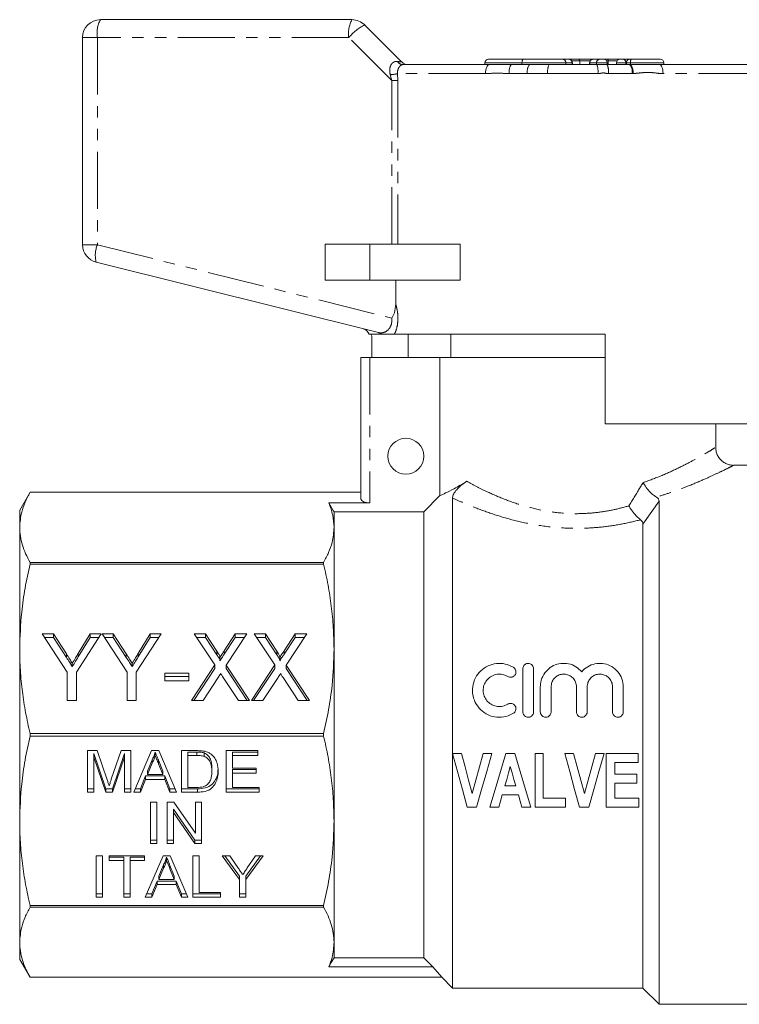
# Model space of a CAD drawing. Units: millimetres. Extents: x 141 to 266, y 81 to 275.
# Drawn here: x 141 to 221, y 165 to 275 of the extents above; entities that cross this region are included whole.
import ezdxf

# ---------------------------------------------------------------- set-up
doc = ezdxf.new("R2010")
doc.units = ezdxf.units.MM
doc.linetypes.add('PHANTOM', pattern=[12.7, 6.35, -1.27, 1.27, -1.27, 1.27, -1.27])

msp = doc.modelspace()

# ---------------------------------------------------------------- linework, layer by layer
at = {"color": 7, "linetype": 'Continuous', "lineweight": 15}
for p, q in [((150.31, 274.55), (178.31, 274.55)), ((179.72, 273.96), (183.84, 269.84)), ((148.31, 249.49), (148.31, 272.55)), ((193.12, 269.75), (193.12, 269.55)), ((193.52, 270.15), (197.43, 270.15)), ((197.24, 269.75), (197.24, 269.55)), ((197.43, 270.15), (201.74, 270.15)), ((201.74, 270.15), (202.44, 270.15)), ((202.44, 270.15), (202.45, 270.15)), ((202.45, 270.15), (202.61, 270.15)), ((202.61, 270.15), (203.55, 270.15)), ((202.85, 269.55), (202.85, 269.75)), ((203.55, 270.15), (205.17, 270.15)), ((203.68, 269.95), (203.68, 269.55)), ((204.77, 269.75), (204.77, 269.55)), ((205.17, 270.15), (205.93, 270.15)), ((205.17, 270.15), (205.17, 270.15)), ((205.93, 270.15), (206.32, 270.15)), ((206.32, 270.15), (206.77, 270.15)), ((206.72, 269.55), (206.72, 269.75)), ((206.77, 270.15), (208.17, 270.15)), ((206.85, 269.95), (206.85, 269.55)), ((207.77, 269.75), (207.77, 269.55)), ((208.17, 270.15), (208.51, 270.15)), ((208.51, 270.15), (209.26, 270.15)), ((208.86, 269.75), (208.86, 269.55)), ((209.26, 270.15), (209.41, 270.15)), ((209.41, 270.15), (212.63, 270.15)), ((213.03, 269.55), (213.03, 269.75)), ((183.96, 269.55), (193.62, 269.55)), ((193.62, 269.55), (196.13, 269.55)), ((196.13, 269.55), (198.08, 269.55)), ((198.08, 269.55), (200.24, 269.55)), ((200.24, 269.55), (205.59, 269.55)), ((205.59, 269.55), (206.71, 269.55)), ((206.71, 269.55), (209.22, 269.55)), ((209.22, 269.55), (209.32, 269.55)), ((209.32, 269.55), (212.53, 269.55)), ((212.53, 269.55), (222.66, 269.55)), ((175.31, 249.55), (175.31, 245.55)), ((180.31, 249.55), (175.31, 249.55)), ((190.35, 249.55), (180.31, 249.55)), ((190.35, 249.55), (190.35, 245.55)), ((181.25, 239.71), (149.83, 247.55)), ((180.31, 245.55), (175.31, 245.55)), ((190.35, 245.55), (180.31, 245.55)), ((183.19, 242.88), (183.19, 245.55)), ((180.53, 236.95), (180.53, 239.11)), ((206.51, 239.55), (183.04, 239.55)), ((184.58, 239.55), (184.58, 236.95)), ((189.31, 239.55), (189.31, 236.95)), ((206.51, 239.55), (206.51, 229.55)), ((179.31, 221.18), (179.31, 236.95)), ((179.31, 236.95), (180.31, 236.95)), ((188.1, 236.95), (180.31, 236.95)), ((188.1, 221.57), (188.1, 236.95)), ((206.51, 236.95), (188.1, 236.95)), ((226.09, 229.55), (206.51, 229.55)), ((218.81, 226.94), (218.81, 229.55)), ((218.81, 226.94), (218.8, 226.94)), ((228.51, 224.95), (220.8, 224.95)), ((142.46, 221.95), (141.31, 219.95)), ((179.31, 221.95), (142.46, 221.95)), ((142.46, 221.95), (179.31, 221.95)), ((142.46, 221.95), (142.46, 221.95)), ((188.1, 221.57), (186.31, 219.76)), ((180.31, 220.76), (175.74, 220.76)), ((189.51, 221.29), (189.51, 192.88)), ((212.51, 220.95), (212.51, 164.95)), ((141.31, 218.04), (141.31, 219.95)), ((176.31, 219.76), (176.31, 218.04)), ((186.31, 219.76), (176.31, 219.76)), ((186.31, 219.76), (186.31, 170.13)), ((210.71, 218.4), (210.71, 166.75)), ((141.31, 204.51), (141.31, 218.04)), ((176.31, 218.04), (176.31, 204.51)), ((142.46, 213.93), (142.46, 214.14)), ((175.15, 214.14), (142.46, 214.14)), ((142.46, 213.93), (175.15, 213.93)), ((175.15, 214.14), (175.15, 213.93)), ((143.83, 206.17), (145.06, 206.17)), ((146.6, 201.91), (143.83, 206.17)), ((145.06, 206.17), (146.51, 203.95)), ((145.06, 205.78), (145.06, 206.17)), ((150.39, 206.17), (147.62, 201.91)), ((147.83, 203.99), (149.16, 206.17)), ((149.16, 206.17), (150.39, 206.17)), ((149.16, 205.78), (149.16, 206.17)), ((150.5, 206.17), (151.73, 206.17)), ((153.27, 201.91), (150.5, 206.17)), ((151.73, 206.17), (153.17, 203.95)), ((151.73, 205.78), (151.73, 206.17)), ((157.06, 206.17), (154.29, 201.91)), ((154.49, 203.99), (155.83, 206.17)), ((155.83, 206.17), (157.06, 206.17)), ((155.83, 205.78), (155.83, 206.17)), ((160.75, 206.17), (162, 206.17)), ((163.04, 202.72), (160.75, 206.17)), ((162, 206.17), (163.27, 204.25)), ((162, 205.78), (162, 206.17)), ((164.09, 204.31), (165.32, 206.17)), ((166.6, 206.17), (164.31, 202.69)), ((165.32, 206.17), (166.6, 206.17)), ((165.32, 205.78), (165.32, 206.17)), ((167.42, 206.17), (168.67, 206.17)), ((169.71, 202.72), (167.42, 206.17)), ((168.67, 206.17), (169.94, 204.25)), ((168.67, 205.78), (168.67, 206.17)), ((170.76, 204.31), (171.99, 206.17)), ((173.27, 206.17), (170.97, 202.69)), ((171.99, 206.17), (173.27, 206.17)), ((171.99, 205.78), (171.99, 206.17)), ((144.08, 205.78), (145.06, 205.78)), ((145.06, 205.78), (146.51, 203.56)), ((147.83, 203.61), (149.16, 205.78)), ((149.16, 205.78), (150.14, 205.78)), ((150.75, 205.78), (151.73, 205.78)), ((151.73, 205.78), (153.17, 203.56)), ((154.49, 203.61), (155.83, 205.78)), ((155.83, 205.78), (156.81, 205.78)), ((161.01, 205.78), (162, 205.78)), ((162, 205.78), (163.27, 203.86)), ((164.09, 203.93), (165.32, 205.78)), ((165.32, 205.78), (166.35, 205.78)), ((167.67, 205.78), (168.67, 205.78)), ((168.67, 205.78), (169.94, 203.86)), ((170.76, 203.93), (171.99, 205.78)), ((171.99, 205.78), (173.01, 205.78)), ((141.31, 185.38), (141.31, 204.51)), ((146.51, 203.56), (146.51, 203.95)), ((147.83, 203.61), (147.83, 203.99)), ((153.17, 203.56), (153.17, 203.95)), ((154.49, 203.61), (154.49, 203.99)), ((163.27, 203.86), (163.27, 204.25)), ((164.09, 203.93), (164.09, 204.31)), ((169.94, 203.86), (169.94, 204.25)), ((170.76, 203.93), (170.76, 204.31)), ((176.31, 204.51), (176.31, 185.38)), ((147.17, 202.54), (147.17, 202.92)), ((153.84, 202.54), (153.84, 202.92)), ((163.6, 203.18), (163.6, 203.56)), ((170.27, 203.18), (170.27, 203.56)), ((146.6, 198.77), (146.6, 201.91)), ((147.62, 201.91), (147.62, 198.77)), ((153.27, 198.77), (153.27, 201.91)), ((154.29, 201.91), (154.29, 198.77)), ((157.47, 201.81), (160.14, 201.81)), ((157.47, 200.95), (157.47, 201.81)), ((160.14, 201.81), (160.14, 200.95)), ((160.44, 198.77), (163.04, 202.72)), ((160.7, 198.77), (163.04, 202.33)), ((163.04, 202.33), (163.04, 202.72)), ((164.31, 202.69), (166.91, 198.77)), ((164.31, 202.31), (164.31, 202.69)), ((164.31, 202.31), (166.65, 198.77)), ((167.11, 198.77), (169.71, 202.72)), ((167.36, 198.77), (169.71, 202.33)), ((169.71, 202.33), (169.71, 202.72)), ((170.97, 202.69), (173.57, 198.77)), ((170.97, 202.31), (170.97, 202.69)), ((170.97, 202.31), (173.32, 198.77)), ((197.33, 202.3), (197.33, 197.5)), ((198.53, 197.5), (198.53, 202.3)), ((157.47, 201.42), (160.14, 201.42)), ((160.14, 200.95), (157.47, 200.95)), ((163.41, 201.33), (161.73, 198.77)), ((165.66, 198.77), (163.96, 201.33)), ((170.08, 201.33), (168.39, 198.77)), ((172.33, 198.77), (170.63, 201.33)), ((199.28, 200.29), (199.28, 197.5)), ((200.48, 197.5), (200.48, 200.29)), ((203.3, 200.29), (203.3, 197.5)), ((204.5, 197.5), (204.5, 200.29)), ((207.32, 200.29), (207.32, 197.5)), ((208.52, 197.5), (208.52, 200.29)), ((147.62, 198.77), (146.6, 198.77)), ((154.29, 198.77), (153.27, 198.77)), ((161.73, 198.77), (160.44, 198.77)), ((166.91, 198.77), (165.66, 198.77)), ((168.39, 198.77), (167.11, 198.77)), ((173.57, 198.77), (172.33, 198.77)), ((175.15, 195.09), (142.46, 195.09)), ((142.46, 194.8), (142.46, 195.09)), ((175.15, 195.09), (175.15, 194.8)), ((142.46, 194.8), (175.15, 194.8)), ((148.86, 193.18), (149.93, 193.18)), ((148.86, 188.56), (148.86, 193.18)), ((149.93, 193.18), (151.04, 189.94)), ((151.51, 189.99), (152.62, 193.18)), ((152.62, 193.18), (153.67, 193.18)), ((153.67, 193.18), (153.67, 188.56)), ((154.01, 188.56), (156, 193.18)), ((156, 193.18), (156.79, 193.18)), ((156.4, 193.03), (156.4, 192.64)), ((156.79, 193.18), (158.78, 188.56)), ((159.31, 193.18), (161.02, 193.18)), ((159.31, 188.56), (159.31, 193.18)), ((160.02, 193.03), (160.02, 192.64)), ((161.03, 193.03), (160.02, 193.03)), ((161.03, 193.03), (161.03, 192.64)), ((161.86, 192.93), (161.86, 192.55)), ((164.31, 193.18), (167.84, 193.18)), ((164.31, 188.56), (164.31, 193.18)), ((167.84, 193.03), (165.02, 193.03)), ((165.02, 193.03), (165.02, 192.64)), ((167.84, 193.18), (167.84, 192.64)), ((150.9, 188.94), (149.57, 192.85)), ((149.57, 192.85), (149.57, 192.47)), ((150.9, 188.56), (149.57, 192.47)), ((149.57, 192.47), (149.57, 188.56)), ((152.97, 192.85), (151.63, 188.94)), ((152.97, 192.47), (151.63, 188.56)), ((152.97, 192.85), (152.97, 192.47)), ((152.97, 188.56), (152.97, 192.47)), ((156.06, 192.17), (155.54, 190.89)), ((156.06, 192.17), (156.06, 191.79)), ((156.76, 192.11), (156.76, 191.73)), ((157.25, 190.89), (156.76, 192.11)), ((161.03, 192.64), (160.02, 192.64)), ((160.02, 192.64), (160.02, 189.09)), ((165.02, 192.64), (165.02, 191.22)), ((167.84, 192.64), (165.02, 192.64)), ((189.51, 192.88), (190.49, 192.88)), ((189.51, 192.88), (189.51, 166.75)), ((192.92, 192.88), (193.89, 192.88)), ((195.45, 192.88), (196.43, 192.88)), ((198.69, 186.88), (198.69, 192.88)), ((198.69, 192.88), (199.61, 192.88)), ((199.61, 192.88), (199.61, 187.88)), ((202.01, 192.88), (202.98, 192.88)), ((205.41, 192.88), (206.39, 192.88)), ((206.63, 186.88), (206.63, 192.88)), ((206.63, 192.88), (210.17, 192.88)), ((210.17, 191.88), (207.56, 191.88)), ((207.56, 191.88), (207.56, 190.57)), ((210.17, 192.88), (210.17, 191.88)), ((156.06, 191.79), (155.54, 190.51)), ((155.54, 190.89), (155.54, 190.51)), ((157.25, 190.51), (156.76, 191.73)), ((157.25, 190.89), (157.25, 190.51)), ((162.71, 191.28), (162.71, 190.9)), ((165.02, 191.22), (167.65, 191.22)), ((167.65, 191.07), (165.02, 191.07)), ((165.02, 191.07), (165.02, 190.69)), ((167.65, 191.22), (167.65, 190.69)), ((155.33, 190.36), (154.76, 188.94)), ((155.33, 189.98), (154.76, 188.56)), ((157.46, 190.36), (155.33, 190.36)), ((155.33, 190.36), (155.33, 189.98)), ((157.46, 189.98), (155.33, 189.98)), ((155.54, 190.51), (157.25, 190.51)), ((158.03, 188.94), (157.46, 190.36)), ((157.46, 190.36), (157.46, 189.98)), ((158.03, 188.56), (157.46, 189.98)), ((165.02, 190.69), (165.02, 189.09)), ((167.65, 190.69), (165.02, 190.69)), ((207.56, 190.57), (210.02, 190.57)), ((210.02, 190.57), (210.02, 189.57)), ((149.57, 188.94), (148.86, 188.94)), ((149.57, 188.56), (148.86, 188.56)), ((150.9, 188.94), (150.9, 188.56)), ((151.63, 188.94), (150.9, 188.94)), ((151.63, 188.56), (150.9, 188.56)), ((151.63, 188.94), (151.63, 188.56)), ((153.67, 188.94), (152.97, 188.94)), ((153.67, 188.56), (152.97, 188.56)), ((154.76, 188.56), (154.01, 188.56)), ((154.76, 188.94), (154.18, 188.94)), ((154.76, 188.94), (154.76, 188.56)), ((158.61, 188.94), (158.03, 188.94)), ((158.03, 188.94), (158.03, 188.56)), ((158.78, 188.56), (158.03, 188.56)), ((161.1, 188.94), (159.31, 188.94)), ((161.1, 188.56), (159.31, 188.56)), ((160.02, 189.09), (161.05, 189.09)), ((161.1, 188.94), (161.1, 188.56)), ((167.97, 188.94), (164.31, 188.94)), ((167.97, 188.56), (164.31, 188.56)), ((165.02, 189.09), (167.97, 189.09)), ((167.97, 189.09), (167.97, 188.56)), ((195.34, 189.26), (196.56, 189.26)), ((210.02, 189.57), (207.56, 189.57)), ((207.56, 189.57), (207.56, 187.88)), ((155.87, 187.46), (156.57, 187.46)), ((155.87, 182.84), (155.87, 187.46)), ((156.57, 187.46), (156.57, 182.84)), ((157.73, 187.46), (158.47, 187.46)), ((157.73, 182.84), (157.73, 187.46)), ((158.47, 187.46), (160.87, 184.01)), ((160.87, 187.46), (161.57, 187.46)), ((160.87, 184.01), (160.87, 187.46)), ((161.57, 187.46), (161.57, 182.84)), ((196.84, 188.26), (195.05, 188.26)), ((199.61, 187.88), (202.07, 187.88)), ((202.07, 187.88), (202.07, 186.88)), ((207.56, 187.88), (210.25, 187.88)), ((210.25, 187.88), (210.25, 186.88)), ((158.43, 186.67), (158.43, 186.29)), ((160.83, 183.22), (158.43, 186.67)), ((192.18, 186.88), (191.14, 186.88)), ((194.67, 186.88), (193.67, 186.88)), ((198.21, 186.88), (197.23, 186.88)), ((202.07, 186.88), (198.69, 186.88)), ((204.68, 186.88), (203.64, 186.88)), ((210.25, 186.88), (206.63, 186.88)), ((141.31, 171.85), (141.31, 185.38)), ((160.83, 182.84), (158.43, 186.29)), ((158.43, 186.29), (158.43, 182.84)), ((176.31, 185.38), (176.31, 171.85)), ((156.57, 183.22), (155.87, 183.22)), ((158.43, 183.22), (157.73, 183.22)), ((160.83, 183.22), (160.83, 182.84)), ((161.57, 183.22), (160.83, 183.22)), ((156.57, 182.84), (155.87, 182.84)), ((158.43, 182.84), (157.73, 182.84)), ((161.57, 182.84), (160.83, 182.84)), ((149.82, 181.48), (150.52, 181.48)), ((149.82, 176.86), (149.82, 181.48)), ((150.52, 181.48), (150.52, 176.86)), ((151.29, 181.48), (155.2, 181.48)), ((151.29, 180.95), (151.29, 181.48)), ((152.9, 181.33), (151.29, 181.33)), ((152.9, 180.95), (151.29, 180.95)), ((152.9, 181.33), (152.9, 180.95)), ((152.9, 176.86), (152.9, 180.95)), ((155.2, 181.33), (153.6, 181.33)), ((153.6, 181.33), (153.6, 180.95)), ((155.2, 180.95), (153.6, 180.95)), ((153.6, 180.95), (153.6, 176.86)), ((155.2, 181.48), (155.2, 180.95)), ((155.29, 176.86), (157.27, 181.48)), ((157.27, 181.48), (158.07, 181.48)), ((157.67, 181.33), (157.67, 180.95)), ((158.07, 181.48), (160.05, 176.86)), ((160.59, 181.48), (161.29, 181.48)), ((160.59, 176.86), (160.59, 181.48)), ((161.29, 181.48), (161.29, 177.4)), ((163.86, 181.48), (164.7, 181.48)), ((165.79, 178.82), (163.86, 181.48)), ((165.79, 179.2), (164.14, 181.48)), ((164.7, 181.48), (165.67, 180.07)), ((168.42, 181.48), (166.49, 178.82)), ((168.14, 181.48), (166.49, 179.2)), ((166.65, 180.12), (167.58, 181.48)), ((167.58, 181.48), (168.42, 181.48)), ((157.33, 180.48), (156.82, 179.2)), ((157.33, 180.1), (156.82, 178.82)), ((157.33, 180.48), (157.33, 180.1)), ((158.04, 180.41), (158.04, 180.03)), ((158.52, 179.2), (158.04, 180.41)), ((158.52, 178.82), (158.04, 180.03)), ((156.61, 178.67), (156.04, 177.25)), ((158.74, 178.67), (156.61, 178.67)), ((156.61, 178.67), (156.61, 178.28)), ((156.82, 179.2), (156.82, 178.82)), ((156.82, 178.82), (158.52, 178.82)), ((158.52, 179.2), (158.52, 178.82)), ((159.31, 177.25), (158.74, 178.67)), ((158.74, 178.67), (158.74, 178.28)), ((165.79, 179.2), (165.79, 178.82)), ((165.79, 176.86), (165.79, 178.82)), ((166.49, 179.2), (166.49, 178.82)), ((166.49, 178.82), (166.49, 176.86)), ((156.61, 178.28), (156.04, 176.86)), ((158.74, 178.28), (156.61, 178.28)), ((159.31, 176.86), (158.74, 178.28)), ((150.52, 177.25), (149.82, 177.25)), ((150.52, 176.86), (149.82, 176.86)), ((153.6, 177.25), (152.9, 177.25)), ((153.6, 176.86), (152.9, 176.86)), ((156.04, 176.86), (155.29, 176.86)), ((156.04, 177.25), (155.45, 177.25)), ((156.04, 177.25), (156.04, 176.86)), ((159.89, 177.25), (159.31, 177.25)), ((159.31, 177.25), (159.31, 176.86)), ((160.05, 176.86), (159.31, 176.86)), ((163.66, 177.25), (160.59, 177.25)), ((163.66, 176.86), (160.59, 176.86)), ((161.29, 177.4), (163.66, 177.4)), ((163.66, 177.4), (163.66, 176.86)), ((166.49, 177.25), (165.79, 177.25)), ((166.49, 176.86), (165.79, 176.86)), ((175.15, 175.96), (142.46, 175.96)), ((142.46, 175.75), (142.46, 175.96)), ((142.46, 175.75), (175.15, 175.75)), ((175.15, 175.96), (175.15, 175.75)), ((141.31, 169.95), (141.31, 171.85)), ((176.31, 171.85), (176.31, 170.13)), ((141.31, 169.95), (142.46, 167.95)), ((186.31, 170.13), (176.31, 170.13)), ((187.3, 169.13), (175.74, 169.13)), ((188.31, 167.95), (187.3, 169.13)), ((142.46, 167.95), (188.31, 167.95)), ((188.31, 167.95), (142.46, 167.95)), ((142.46, 167.95), (142.46, 167.95)), ((188.31, 167.95), (189.51, 166.75)), ((188.31, 167.95), (188.31, 167.95)), ((189.51, 166.75), (210.71, 166.75)), ((210.71, 166.75), (212.51, 164.95)), ((212.51, 164.95), (228.51, 164.95))]:
    msp.add_line(p, q, dxfattribs=at)
at = {"color": 8, "linetype": 'PHANTOM', "lineweight": 0}
for p, q in [((149.96, 272.55), (148.31, 272.55)), ((149.96, 272.55), (149.96, 249.49)), ((177.96, 272.55), (149.96, 272.55)), ((182.73, 267.78), (177.96, 272.55)), ((197.24, 269.75), (193.12, 269.75)), ((202.13, 269.75), (197.24, 269.75)), ((202.13, 269.75), (202.13, 269.55)), ((202.83, 269.75), (202.13, 269.75)), ((203.68, 269.95), (202.79, 269.95)), ((202.83, 269.75), (202.83, 269.55)), ((202.85, 269.75), (202.83, 269.75)), ((204.83, 269.95), (203.68, 269.95)), ((204.78, 269.75), (204.77, 269.75)), ((205.53, 269.75), (204.78, 269.75)), ((204.78, 269.75), (204.78, 269.55)), ((206.72, 269.75), (205.53, 269.75)), ((205.53, 269.75), (205.53, 269.55)), ((206.85, 269.95), (206.67, 269.95)), ((207.83, 269.95), (206.85, 269.95)), ((208.79, 269.75), (207.77, 269.75)), ((208.86, 269.75), (208.79, 269.75)), ((208.79, 269.75), (208.79, 269.55)), ((209.32, 269.75), (208.86, 269.75)), ((213.03, 269.75), (209.32, 269.75)), ((209.32, 269.75), (209.32, 269.55)), ((183.39, 268.55), (183.42, 267.78)), ((193.18, 268.55), (183.39, 268.55)), ((197.84, 268.55), (195.8, 268.55)), ((205.7, 268.55), (200.1, 268.55)), ((209.49, 268.55), (206.86, 268.55)), ((209.61, 268.55), (209.49, 268.55)), ((223.23, 268.55), (212.95, 268.55)), ((182.73, 267.78), (182.58, 268.42)), ((182.73, 267.78), (183.42, 267.78)), ((182.73, 249.55), (182.73, 267.78)), ((183.42, 267.78), (183.42, 249.55)), ((149.96, 249.49), (148.31, 249.49)), ((149.96, 249.49), (182.73, 241.32)), ((180.31, 249.55), (180.31, 245.55)), ((180.31, 236.95), (180.31, 220.76)), ((212.51, 220.95), (210.71, 218.4))]:
    msp.add_line(p, q, dxfattribs=at)
at = {"color": 8, "linetype": 'PHANTOM', "lineweight": 0, "flags": 128}
for points in [[(193.62, 269.55), (193.53, 269.53), (193.45, 269.47), (193.37, 269.38), (193.31, 269.25), (193.25, 269.1), (193.21, 268.93), (193.19, 268.74), (193.18, 268.55)], [(196.13, 269.55), (196.06, 269.53), (196, 269.47), (195.94, 269.38), (195.89, 269.25), (195.85, 269.1), (195.82, 268.93), (195.8, 268.74), (195.8, 268.55)], [(212.53, 269.55), (212.61, 269.53), (212.69, 269.47), (212.76, 269.38), (212.82, 269.25), (212.88, 269.1), (212.92, 268.93), (212.94, 268.74), (212.95, 268.55)]]:
    msp.add_lwpolyline(points, dxfattribs=at)
at = {"color": 7, "linetype": 'Continuous', "lineweight": 15, "flags": 128}
for points in [[(175.74, 220.76), (176.22, 219.92), (176.31, 219.76)], [(191.14, 186.88), (190.61, 188.85), (190.06, 190.85), (189.51, 192.88)], [(190.49, 192.88), (190.9, 191.38), (191.3, 189.89), (191.7, 188.42)], [(191.7, 188.42), (192.1, 189.89), (192.51, 191.38), (192.92, 192.88)], [(193.89, 192.88), (193.32, 190.85), (192.74, 188.85), (192.18, 186.88)], [(193.67, 186.88), (194.26, 188.85), (194.85, 190.85), (195.45, 192.88)], [(196.43, 192.88), (197.03, 190.85), (197.63, 188.85), (198.21, 186.88)], [(203.64, 186.88), (203.1, 188.85), (202.56, 190.85), (202.01, 192.88)], [(202.98, 192.88), (203.39, 191.38), (203.8, 189.89), (204.2, 188.42)], [(204.2, 188.42), (204.6, 189.89), (205, 191.38), (205.41, 192.88)], [(206.39, 192.88), (205.81, 190.85), (205.24, 188.85), (204.68, 186.88)], [(195.94, 191.42), (195.74, 190.7), (195.54, 189.98), (195.34, 189.26)], [(196.56, 189.26), (196.35, 189.98), (196.15, 190.7), (195.94, 191.42)], [(195.05, 188.26), (194.86, 187.57), (194.67, 186.88)], [(197.23, 186.88), (197.04, 187.57), (196.84, 188.26)], [(176.31, 170.13), (176, 169.59), (175.74, 169.13)], [(187.3, 169.13), (187.15, 169.27), (186.31, 170.13)]]:
    msp.add_lwpolyline(points, dxfattribs=at)
at = {"color": 7, "linetype": 'Continuous', "lineweight": 15}
msp.add_circle((184.31, 225.95), 2, dxfattribs=at)
for centre, radius, start, end in [((150.31, 272.55), 2, 90, 180), ((178.31, 272.55), 2, 45, 90), ((184.55, 270.55), 1, 225, 270), ((193.52, 269.75), 0.4, 90, 180), ((202.45, 269.75), 0.4, 0, 90), ((205.17, 269.75), 0.4, 90, 180), ((206.32, 269.75), 0.4, 0, 90), ((208.17, 269.75), 0.4, 90, 180), ((209.26, 269.75), 0.4, 90, 180), ((212.63, 269.75), 0.4, 0, 90), ((150.31, 249.49), 2, 180, 256), ((179.31, 239.16), 1, 22.2478, 76)]:
    msp.add_arc(centre, radius, start, end, dxfattribs=at)
at = {"color": 8, "linetype": 'PHANTOM', "lineweight": 0}
for centre, radius, start, end in [((153.1, 273.03), 3.18, 151.5185, 188.7792), ((181.1, 273.03), 3.18, 151.5184, 188.7794), ((181.84, 269.52), 4.92, 115.4899, 142.0279), ((183.99, 270.23), 0.687, 209.6034, 267.2434), ((201.73, 269.75), 0.393, 359.0244, 88.9898), ((202.43, 269.75), 0.393, 359.0243, 88.9898), ((205.18, 269.75), 0.398, 90.3571, 180.3526), ((205.93, 269.75), 0.398, 90.3571, 180.3526), ((208.44, 269.8), 0.356, 351.567, 77.7542), ((209.81, 269.84), 0.501, 142.4222, 190.8517), ((182.3, 272.97), 4.56, 273.4326, 283.8103), ((199.07, 268.78), 1.25, 142.4006, 190.8557), ((202, 268.79), 1.91, 156.7811, 187.356), ((203.21, 268.79), 2.5, 354.3177, 17.539), ((205.13, 268.79), 1.75, 351.9932, 25.5618), ((208.36, 268.78), 1.16, 348.4215, 41.6494), ((208.33, 268.72), 1.29, 352.467, 39.9856), ((152.82, 248.31), 3.09, 157.6185, 194.3317), ((181.04, 238.87), 0.867, 51.1596, 75.9352)]:
    msp.add_arc(centre, radius, start, end, dxfattribs=at)
msp.add_ellipse((180.31, 270.55), major_axis=(3.54, -0.71), ratio=0.019019, start_param=5.77786, end_param=6.31174, dxfattribs=at)
at = {"color": 7, "linetype": 'Continuous', "lineweight": 15}
for centre, major_axis, ratio, start_param, end_param in [((202.61, 269.95), (0, 0.2), 0.68989, 0, 0.3872), ((203.55, 269.95), (0, 0.2), 0.691054, 4.712389, 6.283185), ((206.77, 269.95), (0, 0.2), 0.392014, 4.712389, 6.283185), ((180.31, 221.18), (1, 0), 0.414214, 3.141593, 4.712389)]:
    msp.add_ellipse(centre, major_axis=major_axis, ratio=ratio, start_param=start_param, end_param=end_param, dxfattribs=at)
at = {"color": 8, "linetype": 'PHANTOM', "lineweight": 0}
for points, knots in [([(182.58, 268.42), (182.55, 268.53), (182.49, 268.8), (182.52, 269.2), (182.63, 269.49), (182.77, 269.69), (182.9, 269.8), (183.12, 269.9), (183.27, 269.9), (183.4, 269.89)], [0, 0, 0, 0, 0.140813, 0.363309, 0.522967, 0.570579, 0.737926, 0.781603, 1, 1, 1, 1]), ([(183.96, 269.55), (183.9, 269.53), (183.78, 269.51), (183.59, 269.33), (183.44, 269.06), (183.37, 268.78), (183.39, 268.61), (183.39, 268.55)], [0, 0, 0, 0, 0.243939, 0.475469, 0.684447, 0.884481, 1, 1, 1, 1]), ([(195.8, 268.55), (195.75, 268.55), (195.25, 268.55), (194.46, 268.65), (193.64, 268.55), (193.26, 268.55), (193.18, 268.55)], [0, 0, 0, 0, 0.0512661, 0.5608993, 0.8982359, 1, 1, 1, 1]), ([(200.1, 268.55), (200, 268.55), (199.47, 268.56), (198.71, 268.57), (198.07, 268.55), (197.84, 268.55)], [0, 0, 0, 0, 0.143153, 0.693154, 1, 1, 1, 1]), ([(206.86, 268.55), (206.83, 268.55), (206.64, 268.55), (206.35, 268.66), (205.99, 268.57), (205.79, 268.55), (205.7, 268.55)], [0, 0, 0, 0, 0.07743, 0.478433, 0.766718, 1, 1, 1, 1]), ([(212.95, 268.55), (212.9, 268.55), (212.59, 268.55), (212.02, 268.63), (211.23, 268.71), (210.43, 268.62), (209.88, 268.57), (209.61, 268.55)], [0, 0, 0, 0, 0.048234, 0.284935, 0.52135, 0.760557, 1, 1, 1, 1]), ([(183.19, 242.88), (183.24, 242.69), (183.35, 242.27), (183.44, 241.54), (183.41, 240.72), (183.26, 240.02), (183.1, 239.68), (183.04, 239.55)], [0, 0, 0, 0, 0.1770938, 0.3950262, 0.6081598, 0.8481167, 1, 1, 1, 1]), ([(181.25, 239.71), (181.46, 239.69), (181.83, 239.66), (182.31, 239.96), (182.6, 240.34), (182.71, 240.69), (182.75, 241.01), (182.74, 241.19), (182.73, 241.32)], [0, 0, 0, 0, 0.331165, 0.554454, 0.725763, 0.846694, 0.892094, 1, 1, 1, 1]), ([(210.72, 223.01), (211.41, 223.26), (212.79, 223.77), (214.6, 224.6), (216.1, 225.37), (217.29, 226.03), (218.15, 226.54), (218.65, 226.85), (218.86, 226.98), (218.81, 226.94), (218.81, 226.94)], [0, 0, 0, 0, 0.147217, 0.297231, 0.450728, 0.586602, 0.725677, 0.86023, 0.998824, 1, 1, 1, 1]), ([(220.8, 224.94), (220.76, 224.92), (220.68, 224.88), (220.06, 224.56), (219.1, 224.1), (217.77, 223.48), (216.06, 222.75), (214.25, 222.06), (212.91, 221.62), (212.31, 221.44), (212.2, 221.41)], [0, 0, 0, 0, 0.135192, 0.277599, 0.417665, 0.561358, 0.718016, 0.878492, 0.979387, 1, 1, 1, 1]), ([(191.09, 223.16), (191.44, 222.97), (192.14, 222.59), (193.51, 221.92), (195.21, 221.17), (197.32, 220.43), (199.61, 219.87), (201.84, 219.57), (203.92, 219.54), (205.76, 219.69), (207.51, 219.98), (208.59, 220.28), (209.13, 220.42)], [0, 0, 0, 0, 0.083902, 0.167809, 0.287344, 0.406809, 0.526314, 0.645677, 0.736807, 0.82795, 0.913955, 1, 1, 1, 1]), ([(209.13, 220.42), (209.52, 221.06), (210.06, 221.93), (210.58, 222.79), (210.72, 223.01)], [0, 0, 0, 0, 0.734678, 1, 1, 1, 1]), ([(210.45, 218.88), (209.75, 218.71), (208.35, 218.37), (206.17, 218.05), (204, 217.91), (201.66, 217.94), (199.15, 218.21), (196.57, 218.74), (194.19, 219.43), (192.26, 220.13), (190.7, 220.76), (189.91, 221.12), (189.51, 221.29)], [0, 0, 0, 0, 0.097888, 0.195738, 0.286108, 0.37647, 0.493884, 0.611373, 0.726187, 0.841032, 0.92052, 1, 1, 1, 1])]:
    msp.add_open_spline(points, degree=3, knots=knots, dxfattribs=at)
at = {"color": 7, "linetype": 'Continuous', "lineweight": 15}
for points, knots in [([(197.43, 270.15), (197.43, 270.15), (197.4, 270.15), (197.35, 270.13), (197.29, 270.04), (197.26, 269.94), (197.24, 269.84), (197.24, 269.78), (197.24, 269.75)], [0, 0, 0, 0, 0.007009, 0.395194, 0.635008, 0.787685, 0.893562, 1, 1, 1, 1]), ([(182.73, 241.32), (182.73, 241.32), (182.86, 241.51), (183.11, 242.01), (183.16, 242.55), (183.19, 242.88)], [0, 0, 0, 0, 0.008007, 0.414257, 1, 1, 1, 1]), ([(181.58, 239.55), (181.41, 239.55), (181.07, 239.55), (180.66, 239.55), (180.31, 239.55), (180.27, 239.55), (180.24, 239.55)], [0, 0, 0, 0, 0.226143, 0.452364, 0.679432, 1, 1, 1, 1]), ([(180.43, 239.55), (180.47, 239.44), (180.53, 239.3), (180.53, 239.15), (180.53, 239.11)], [0, 0, 0, 0, 0.736928, 1, 1, 1, 1]), ([(183.04, 239.55), (182.92, 239.55), (182.68, 239.55), (182.17, 239.55), (181.74, 239.55), (181.62, 239.55), (181.58, 239.55)], [0, 0, 0, 0, 0.248595, 0.501858, 0.865021, 1, 1, 1, 1]), ([(220.8, 224.94), (220.8, 224.94), (220.64, 224.93), (220.33, 224.99), (219.91, 225.14), (219.53, 225.38), (219.21, 225.71), (218.97, 226.11), (218.83, 226.53), (218.82, 226.82), (218.81, 226.94)], [0, 0, 0, 0, 0.0001385, 0.1613206, 0.2907961, 0.4321651, 0.578813, 0.7273994, 0.8772457, 1, 1, 1, 1]), ([(220.8, 224.94), (220.81, 224.94), (220.81, 224.95), (220.81, 224.94), (220.8, 224.94)], [0, 0, 0, 0, 0.654171, 1, 1, 1, 1]), ([(191.09, 223.16), (190.84, 223.01), (190.33, 222.7), (189.51, 222.24), (188.66, 221.82), (188.29, 221.65), (188.1, 221.57)], [0, 0, 0, 0, 0.18109, 0.363925, 0.677295, 1, 1, 1, 1]), ([(189.51, 221.29), (189.52, 221.4), (189.54, 221.56), (189.69, 221.86), (189.86, 222.1), (190.06, 222.33), (190.29, 222.56), (190.66, 222.88), (190.92, 223.05), (191.09, 223.16)], [0, 0, 0, 0, 0.245866, 0.3527971, 0.4608101, 0.5402909, 0.6195465, 0.7489044, 1, 1, 1, 1]), ([(212.2, 221.41), (212.05, 221.51), (211.75, 221.71), (211.28, 222.19), (210.95, 222.64), (210.77, 222.92), (210.73, 223.01), (210.72, 223.01)], [0, 0, 0, 0, 0.286891, 0.573323, 0.871717, 0.993148, 1, 1, 1, 1]), ([(141.31, 218.04), (141.35, 218.61), (141.43, 219.54), (141.88, 220.84), (142.27, 221.58), (142.46, 221.95)], [0, 0, 0, 0, 0.42928, 0.71415, 1, 1, 1, 1]), ([(212.2, 221.41), (212.29, 221.34), (212.48, 221.21), (212.5, 221.03), (212.51, 220.95)], [0, 0, 0, 0, 0.477111, 1, 1, 1, 1]), ([(175.74, 220.76), (175.9, 220.31), (176.23, 219.41), (176.28, 218.5), (176.31, 218.04)], [0, 0, 0, 0, 0.4984969, 1, 1, 1, 1]), ([(209.13, 220.42), (209.13, 220.42), (209.15, 220.38), (209.3, 220.14), (209.6, 219.72), (210.04, 219.21), (210.32, 218.99), (210.45, 218.88)], [0, 0, 0, 0, 0.007135, 0.060452, 0.387833, 0.69507, 1, 1, 1, 1]), ([(210.71, 218.4), (210.7, 218.49), (210.68, 218.66), (210.53, 218.81), (210.45, 218.88)], [0, 0, 0, 0, 0.535491, 1, 1, 1, 1]), ([(142.46, 214.14), (142.29, 214.46), (141.95, 215.1), (141.59, 216.07), (141.35, 217.05), (141.32, 217.71), (141.31, 218.04)], [0, 0, 0, 0, 0.248613, 0.497205, 0.748608, 1, 1, 1, 1]), ([(176.31, 218.04), (176.27, 217.48), (176.19, 216.54), (175.74, 215.24), (175.35, 214.51), (175.15, 214.14)], [0, 0, 0, 0, 0.429168, 0.714094, 1, 1, 1, 1]), ([(141.31, 204.51), (141.35, 205.87), (141.43, 208.13), (141.88, 211.28), (142.27, 213.05), (142.46, 213.93)], [0, 0, 0, 0, 0.42928, 0.71415, 1, 1, 1, 1]), ([(175.15, 213.93), (175.33, 213.16), (175.67, 211.62), (176.03, 209.27), (176.26, 206.9), (176.29, 205.31), (176.31, 204.51)], [0, 0, 0, 0, 0.248613, 0.497205, 0.748608, 1, 1, 1, 1]), ([(142.46, 195.09), (142.29, 195.86), (141.95, 197.4), (141.59, 199.75), (141.35, 202.12), (141.32, 203.72), (141.31, 204.51)], [0, 0, 0, 0, 0.248613, 0.497205, 0.748608, 1, 1, 1, 1]), ([(146.51, 203.95), (146.63, 203.76), (146.85, 203.41), (147.07, 203.07), (147.17, 202.92)], [0, 0, 0, 0, 0.560001, 1, 1, 1, 1]), ([(147.17, 202.92), (147.3, 203.12), (147.51, 203.48), (147.73, 203.83), (147.83, 203.99)], [0, 0, 0, 0, 0.559998, 1, 1, 1, 1]), ([(153.17, 203.95), (153.3, 203.76), (153.52, 203.41), (153.74, 203.07), (153.84, 202.92)], [0, 0, 0, 0, 0.56, 1, 1, 1, 1]), ([(153.84, 202.92), (153.96, 203.12), (154.18, 203.48), (154.4, 203.83), (154.49, 203.99)], [0, 0, 0, 0, 0.559998, 1, 1, 1, 1]), ([(163.27, 204.25), (163.35, 204.12), (163.46, 203.95), (163.59, 203.73), (163.6, 203.61), (163.6, 203.56)], [0, 0, 0, 0, 0.562825, 0.784001, 1, 1, 1, 1]), ([(163.27, 203.86), (163.35, 203.74), (163.46, 203.57), (163.59, 203.34), (163.6, 203.23), (163.6, 203.18)], [0, 0, 0, 0, 0.5628258, 0.784, 1, 1, 1, 1]), ([(163.6, 203.56), (163.69, 203.7), (163.86, 203.95), (164.02, 204.2), (164.09, 204.31)], [0, 0, 0, 0, 0.559996, 1, 1, 1, 1]), ([(163.6, 203.18), (163.69, 203.32), (163.86, 203.57), (164.02, 203.82), (164.09, 203.93)], [0, 0, 0, 0, 0.559996, 1, 1, 1, 1]), ([(169.94, 204.25), (170.02, 204.12), (170.12, 203.95), (170.26, 203.73), (170.26, 203.61), (170.27, 203.56)], [0, 0, 0, 0, 0.562825, 0.784001, 1, 1, 1, 1]), ([(169.94, 203.86), (170.02, 203.74), (170.12, 203.57), (170.26, 203.34), (170.26, 203.23), (170.27, 203.18)], [0, 0, 0, 0, 0.5628258, 0.784, 1, 1, 1, 1]), ([(170.27, 203.56), (170.36, 203.7), (170.52, 203.95), (170.69, 204.2), (170.76, 204.31)], [0, 0, 0, 0, 0.559996, 1, 1, 1, 1]), ([(170.27, 203.18), (170.36, 203.32), (170.52, 203.57), (170.69, 203.82), (170.76, 203.93)], [0, 0, 0, 0, 0.559996, 1, 1, 1, 1]), ([(176.31, 204.51), (176.27, 203.15), (176.19, 200.89), (175.74, 197.75), (175.35, 195.98), (175.15, 195.09)], [0, 0, 0, 0, 0.429168, 0.714094, 1, 1, 1, 1]), ([(146.51, 203.56), (146.63, 203.37), (146.85, 203.03), (147.07, 202.69), (147.17, 202.54)], [0, 0, 0, 0, 0.560002, 1, 1, 1, 1]), ([(147.17, 202.54), (147.3, 202.74), (147.51, 203.09), (147.73, 203.45), (147.83, 203.61)], [0, 0, 0, 0, 0.559998, 1, 1, 1, 1]), ([(153.17, 203.56), (153.3, 203.37), (153.52, 203.03), (153.74, 202.69), (153.84, 202.54)], [0, 0, 0, 0, 0.560001, 1, 1, 1, 1]), ([(153.84, 202.54), (153.96, 202.74), (154.18, 203.09), (154.4, 203.45), (154.49, 203.61)], [0, 0, 0, 0, 0.559998, 1, 1, 1, 1]), ([(196.28, 202.46), (195.99, 202.6), (195.39, 202.89), (194.39, 202.93), (193.43, 202.67), (192.61, 202.1), (192, 201.3), (191.69, 200.31), (191.73, 199.27), (192.11, 198.3), (192.79, 197.53), (193.69, 197.02), (194.69, 196.84), (195.6, 196.98), (196.09, 197.24), (196.28, 197.34)], [0, 0, 0, 0, 0.077334, 0.154724, 0.231059, 0.30813, 0.387603, 0.469198, 0.551155, 0.631991, 0.711581, 0.790571, 0.869465, 0.948394, 1, 1, 1, 1]), ([(198.53, 202.3), (198.53, 202.37), (198.51, 202.51), (198.4, 202.69), (198.24, 202.83), (198.05, 202.9), (197.85, 202.9), (197.66, 202.84), (197.5, 202.73), (197.38, 202.56), (197.34, 202.41), (197.33, 202.32), (197.33, 202.3)], [0, 0, 0, 0, 0.111997, 0.22404, 0.334568, 0.441448, 0.544779, 0.646528, 0.749325, 0.855185, 0.964672, 1, 1, 1, 1]), ([(203.9, 201.95), (203.69, 202.16), (203.28, 202.57), (202.44, 202.89), (201.56, 202.93), (200.73, 202.68), (200.02, 202.18), (199.51, 201.47), (199.3, 200.79), (199.29, 200.39), (199.28, 200.29)], [0, 0, 0, 0, 0.137173, 0.274483, 0.408484, 0.539897, 0.672726, 0.809708, 0.950449, 1, 1, 1, 1]), ([(208.52, 200.29), (208.49, 200.59), (208.43, 201.19), (207.96, 201.98), (207.28, 202.57), (206.44, 202.89), (205.56, 202.92), (204.73, 202.67), (204.19, 202.29), (203.95, 202.02), (203.9, 201.95)], [0, 0, 0, 0, 0.1414037, 0.2827859, 0.4243031, 0.5628519, 0.6967843, 0.8282005, 0.9611326, 1, 1, 1, 1]), ([(163.69, 201.75), (163.63, 201.67), (163.54, 201.53), (163.45, 201.39), (163.41, 201.33)], [0, 0, 0, 0, 0.560001, 1, 1, 1, 1]), ([(163.96, 201.33), (163.91, 201.41), (163.82, 201.55), (163.73, 201.69), (163.69, 201.75)], [0, 0, 0, 0, 0.560002, 1, 1, 1, 1]), ([(170.35, 201.75), (170.3, 201.67), (170.21, 201.53), (170.12, 201.39), (170.08, 201.33)], [0, 0, 0, 0, 0.560001, 1, 1, 1, 1]), ([(170.63, 201.33), (170.58, 201.41), (170.49, 201.55), (170.39, 201.69), (170.35, 201.75)], [0, 0, 0, 0, 0.56, 1, 1, 1, 1]), ([(195.66, 198.36), (195.48, 198.27), (195.11, 198.1), (194.49, 198.08), (193.91, 198.25), (193.41, 198.61), (193.06, 199.11), (192.9, 199.7), (192.93, 200.32), (193.18, 200.89), (193.6, 201.35), (194.15, 201.64), (194.76, 201.73), (195.28, 201.64), (195.55, 201.49), (195.66, 201.43)], [0, 0, 0, 0, 0.078769, 0.157542, 0.236245, 0.314998, 0.393989, 0.473529, 0.553968, 0.635343, 0.716982, 0.797626, 0.87638, 0.953681, 1, 1, 1, 1]), ([(195.66, 201.43), (195.72, 201.41), (195.84, 201.35), (196.04, 201.34), (196.23, 201.4), (196.4, 201.51), (196.52, 201.67), (196.58, 201.87), (196.57, 202.08), (196.49, 202.27), (196.38, 202.4), (196.3, 202.45), (196.28, 202.46)], [0, 0, 0, 0, 0.1040232, 0.2080817, 0.311479, 0.4153387, 0.520975, 0.6291894, 0.7399139, 0.8519641, 0.9632426, 1, 1, 1, 1]), ([(200.48, 200.29), (200.5, 200.45), (200.53, 200.77), (200.78, 201.2), (201.15, 201.52), (201.6, 201.7), (202.08, 201.71), (202.53, 201.57), (202.91, 201.3), (203.19, 200.91), (203.29, 200.55), (203.3, 200.34), (203.3, 200.29)], [0, 0, 0, 0, 0.109937, 0.219881, 0.329403, 0.436836, 0.541702, 0.64525, 0.749573, 0.856181, 0.965132, 1, 1, 1, 1]), ([(204.5, 200.29), (204.52, 200.45), (204.55, 200.77), (204.8, 201.2), (205.17, 201.52), (205.62, 201.7), (206.1, 201.71), (206.55, 201.57), (206.93, 201.3), (207.2, 200.91), (207.31, 200.55), (207.32, 200.34), (207.32, 200.29)], [0, 0, 0, 0, 0.109937, 0.219881, 0.329403, 0.436836, 0.541702, 0.64525, 0.749572, 0.856181, 0.965132, 1, 1, 1, 1]), ([(196.28, 197.34), (196.34, 197.38), (196.44, 197.46), (196.54, 197.64), (196.58, 197.84), (196.55, 198.05), (196.45, 198.23), (196.3, 198.37), (196.11, 198.44), (195.9, 198.46), (195.75, 198.41), (195.68, 198.37), (195.66, 198.36)], [0, 0, 0, 0, 0.10726, 0.214508, 0.322047, 0.429996, 0.538168, 0.646175, 0.753619, 0.860382, 0.966764, 1, 1, 1, 1]), ([(197.33, 197.5), (197.34, 197.43), (197.35, 197.3), (197.46, 197.12), (197.61, 196.98), (197.8, 196.9), (198, 196.89), (198.2, 196.95), (198.37, 197.07), (198.48, 197.24), (198.53, 197.39), (198.53, 197.48), (198.53, 197.5)], [0, 0, 0, 0, 0.107778, 0.215565, 0.323116, 0.430369, 0.537426, 0.644407, 0.751423, 0.858591, 0.966025, 1, 1, 1, 1]), ([(199.28, 197.5), (199.29, 197.43), (199.3, 197.3), (199.41, 197.12), (199.56, 196.98), (199.75, 196.9), (199.95, 196.89), (200.15, 196.95), (200.32, 197.07), (200.43, 197.24), (200.48, 197.39), (200.48, 197.48), (200.48, 197.5)], [0, 0, 0, 0, 0.107778, 0.215564, 0.323116, 0.430368, 0.537426, 0.644407, 0.751423, 0.858591, 0.966025, 1, 1, 1, 1]), ([(203.3, 197.5), (203.31, 197.43), (203.32, 197.3), (203.42, 197.12), (203.58, 196.98), (203.77, 196.9), (203.97, 196.89), (204.17, 196.95), (204.33, 197.07), (204.45, 197.24), (204.5, 197.39), (204.5, 197.48), (204.5, 197.5)], [0, 0, 0, 0, 0.107778, 0.215564, 0.323116, 0.430368, 0.537426, 0.644407, 0.751423, 0.858592, 0.966025, 1, 1, 1, 1]), ([(207.32, 197.5), (207.32, 197.43), (207.34, 197.3), (207.44, 197.12), (207.59, 196.98), (207.78, 196.9), (207.99, 196.89), (208.19, 196.95), (208.35, 197.07), (208.47, 197.24), (208.51, 197.39), (208.52, 197.48), (208.52, 197.5)], [0, 0, 0, 0, 0.1077775, 0.2155645, 0.323116, 0.4303684, 0.537426, 0.6444067, 0.7514234, 0.8585915, 0.9660249, 1, 1, 1, 1]), ([(141.31, 185.38), (141.35, 186.74), (141.43, 189), (141.88, 192.14), (142.27, 193.91), (142.46, 194.8)], [0, 0, 0, 0, 0.42928, 0.71415, 1, 1, 1, 1]), ([(175.15, 194.8), (175.33, 194.03), (175.67, 192.49), (176.03, 190.14), (176.26, 187.77), (176.29, 186.17), (176.31, 185.38)], [0, 0, 0, 0, 0.248613, 0.497205, 0.748608, 1, 1, 1, 1]), ([(156.4, 193.03), (156.35, 192.86), (156.26, 192.57), (156.12, 192.29), (156.06, 192.17)], [0, 0, 0, 0, 0.559915, 1, 1, 1, 1]), ([(156.76, 192.11), (156.7, 192.28), (156.57, 192.59), (156.45, 192.89), (156.4, 193.03)], [0, 0, 0, 0, 0.560002, 1, 1, 1, 1]), ([(161.02, 193.18), (161.19, 193.18), (161.49, 193.18), (161.78, 193.13), (161.91, 193.11)], [0, 0, 0, 0, 0.560172, 1, 1, 1, 1]), ([(161.86, 192.93), (161.71, 192.97), (161.43, 193.03), (161.16, 193.03), (161.03, 193.03)], [0, 0, 0, 0, 0.5592564, 1, 1, 1, 1]), ([(162.71, 191.28), (162.7, 191.47), (162.69, 191.83), (162.54, 192.32), (162.26, 192.71), (161.99, 192.86), (161.86, 192.93)], [0, 0, 0, 0, 0.280754, 0.560686, 0.780806, 1, 1, 1, 1]), ([(161.91, 193.11), (162.05, 193.07), (162.32, 193), (162.54, 192.85), (162.63, 192.78)], [0, 0, 0, 0, 0.5598469, 1, 1, 1, 1]), ([(156.4, 192.64), (156.35, 192.48), (156.26, 192.18), (156.12, 191.91), (156.06, 191.79)], [0, 0, 0, 0, 0.559915, 1, 1, 1, 1]), ([(156.76, 191.73), (156.7, 191.9), (156.57, 192.2), (156.45, 192.51), (156.4, 192.64)], [0, 0, 0, 0, 0.560002, 1, 1, 1, 1]), ([(161.86, 192.55), (161.71, 192.58), (161.43, 192.64), (161.16, 192.64), (161.03, 192.64)], [0, 0, 0, 0, 0.5592564, 1, 1, 1, 1]), ([(162.71, 190.9), (162.7, 191.08), (162.69, 191.44), (162.54, 191.93), (162.26, 192.33), (161.99, 192.48), (161.86, 192.55)], [0, 0, 0, 0, 0.280754, 0.560686, 0.780806, 1, 1, 1, 1]), ([(162.63, 192.78), (162.78, 192.64), (163.07, 192.36), (163.36, 191.7), (163.39, 191.2), (163.42, 190.89)], [0, 0, 0, 0, 0.279769, 0.559929, 1, 1, 1, 1]), ([(163.39, 191.05), (163.39, 190.9), (163.37, 190.52), (163.16, 189.95), (162.72, 189.34), (161.97, 188.97), (161.39, 188.95), (161.1, 188.94)], [0, 0, 0, 0, 0.1320339, 0.3318877, 0.5311518, 0.7646095, 1, 1, 1, 1]), ([(163.42, 190.89), (163.41, 190.67), (163.38, 190.22), (163.16, 189.57), (162.72, 188.96), (161.97, 188.59), (161.39, 188.57), (161.1, 188.56)], [0, 0, 0, 0, 0.187299, 0.374428, 0.561005, 0.779597, 1, 1, 1, 1]), ([(162.23, 189.42), (162.33, 189.54), (162.52, 189.77), (162.68, 190.29), (162.7, 190.67), (162.71, 190.9)], [0, 0, 0, 0, 0.279511, 0.559693, 1, 1, 1, 1]), ([(151.04, 189.94), (151.09, 189.81), (151.16, 189.58), (151.24, 189.36), (151.27, 189.26)], [0, 0, 0, 0, 0.560001, 1, 1, 1, 1]), ([(151.27, 189.26), (151.31, 189.39), (151.39, 189.64), (151.48, 189.88), (151.51, 189.99)], [0, 0, 0, 0, 0.559996, 1, 1, 1, 1]), ([(161.05, 189.09), (161.29, 189.09), (161.72, 189.09), (162.08, 189.32), (162.23, 189.42)], [0, 0, 0, 0, 0.561862, 1, 1, 1, 1]), ([(142.46, 175.96), (142.29, 176.73), (141.95, 178.27), (141.59, 180.62), (141.35, 182.99), (141.32, 184.58), (141.31, 185.38)], [0, 0, 0, 0, 0.248613, 0.497205, 0.748608, 1, 1, 1, 1]), ([(176.31, 185.38), (176.27, 184.02), (176.19, 181.76), (175.74, 178.62), (175.35, 176.84), (175.15, 175.96)], [0, 0, 0, 0, 0.429168, 0.714094, 1, 1, 1, 1]), ([(157.67, 181.33), (157.62, 181.17), (157.54, 180.87), (157.39, 180.6), (157.33, 180.48)], [0, 0, 0, 0, 0.559914, 1, 1, 1, 1]), ([(157.67, 180.95), (157.62, 180.78), (157.54, 180.49), (157.39, 180.22), (157.33, 180.1)], [0, 0, 0, 0, 0.559914, 1, 1, 1, 1]), ([(158.04, 180.41), (157.97, 180.59), (157.85, 180.89), (157.72, 181.2), (157.67, 181.33)], [0, 0, 0, 0, 0.560003, 1, 1, 1, 1]), ([(158.04, 180.03), (157.97, 180.2), (157.85, 180.51), (157.72, 180.81), (157.67, 180.95)], [0, 0, 0, 0, 0.560003, 1, 1, 1, 1]), ([(165.67, 180.07), (165.76, 179.94), (165.91, 179.71), (166.07, 179.48), (166.14, 179.38)], [0, 0, 0, 0, 0.5600007, 1, 1, 1, 1]), ([(166.14, 179.38), (166.24, 179.52), (166.41, 179.77), (166.57, 180.01), (166.65, 180.12)], [0, 0, 0, 0, 0.560001, 1, 1, 1, 1]), ([(141.31, 171.85), (141.35, 172.41), (141.43, 173.35), (141.88, 174.65), (142.27, 175.38), (142.46, 175.75)], [0, 0, 0, 0, 0.42928, 0.71415, 1, 1, 1, 1]), ([(175.15, 175.75), (175.33, 175.43), (175.67, 174.79), (176.03, 173.82), (176.26, 172.84), (176.29, 172.18), (176.31, 171.85)], [0, 0, 0, 0, 0.248613, 0.497205, 0.748608, 1, 1, 1, 1]), ([(142.46, 167.95), (142.29, 168.27), (141.95, 168.9), (141.59, 169.88), (141.35, 170.86), (141.32, 171.52), (141.31, 171.85)], [0, 0, 0, 0, 0.248613, 0.497205, 0.748608, 1, 1, 1, 1]), ([(176.31, 171.85), (176.27, 171.29), (176.21, 170.37), (175.87, 169.47), (175.74, 169.13)], [0, 0, 0, 0, 0.618264, 1, 1, 1, 1])]:
    msp.add_open_spline(points, degree=3, knots=knots, dxfattribs=at)

doc.saveas('drawing.dxf')
